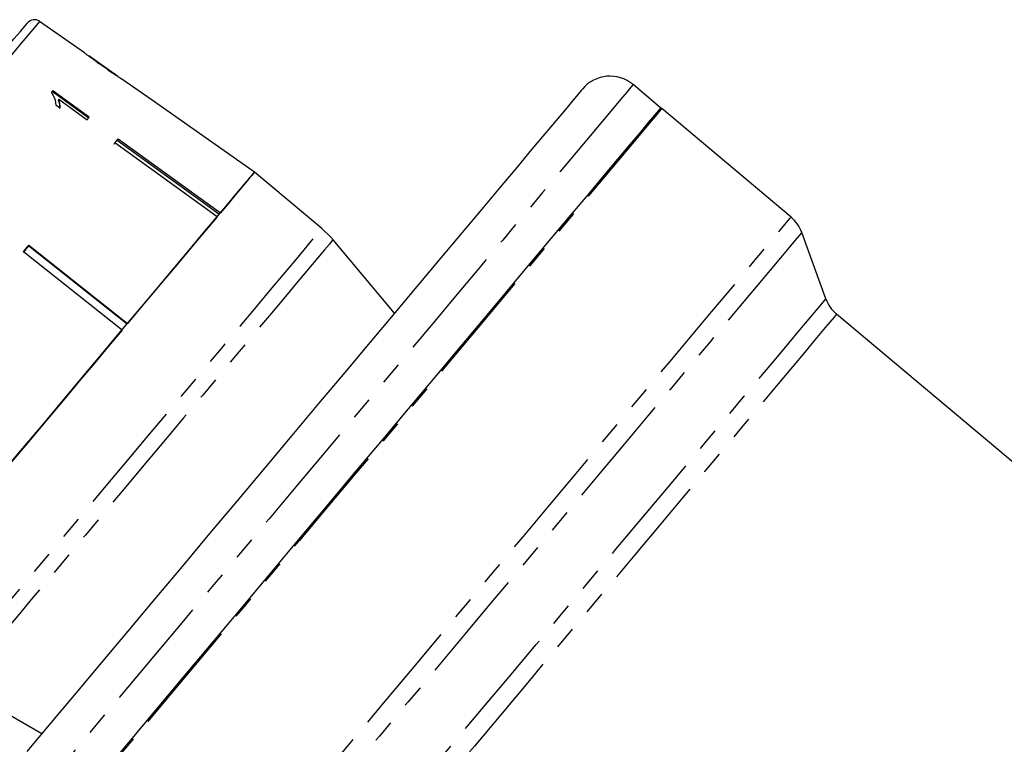
# Model space of a CAD drawing. Extents: x -19 to 538, y 7 to 282.
# Drawn here: x 421 to 476, y 210 to 250 of the extents above; entities that cross this region are included whole.
import ezdxf

# ---------------------------------------------------------------- set-up
doc = ezdxf.new("R2010")
doc.units = 0
doc.linetypes.add('PHANTOM', pattern=[12.7, 6.35, -1.27, 1.27, -1.27, 1.27, -1.27])
doc.layers.get('0').update_dxf_attribs({"linetype": 'CONTINUOUS'})

msp = doc.modelspace()

# ---------------------------------------------------------------- linework, layer by layer
at = {"color": 7, "linetype": 'CONTINUOUS'}
for p, q in [((424.83, 247.933), (422.334, 249.68)), ((426.673, 246.642), (425.08, 247.757)), ((425.207, 247.654), (425.213, 247.661)), ((425.866, 247.185), (425.874, 247.195)), ((428.537, 245.337), (426.915, 246.473)), ((456.872, 244.879), (455.34, 246.165)), ((423.373, 245.324), (423.399, 245.356)), ((434.292, 241.305), (428.536, 245.335)), ((464.122, 238.796), (456.929, 244.831)), ((426.546, 242.964), (426.469, 242.836)), ((426.658, 243.062), (426.64, 243.076)), ((438.039, 238.161), (434.292, 241.305)), ((438.039, 238.161), (438.538, 237.68)), ((466.059, 234.256), (464.715, 237.948)), ((421.735, 237.194), (421.564, 237.027)), ((421.735, 237.194), (421.717, 237.209)), ((427.2, 232.854), (421.735, 237.194)), ((421.744, 237.241), (427.228, 232.887)), ((442.077, 233.47), (438.656, 237.546)), ((421.564, 237.027), (421.429, 236.83)), ((426.922, 232.522), (421.438, 236.877)), ((483.981, 218.868), (466.653, 233.408)), ((417.863, 212.766), (422.472, 210.105))]:
    msp.add_line(p, q, dxfattribs=at)
at = {"color": 8, "linetype": 'PHANTOM', "flags": 128}
for points in [[(422.334, 249.68), (422.332, 249.677), (422.25, 249.58), (422.052, 249.345), (421.741, 248.974), (421.32, 248.472), (420.795, 247.846), (420.172, 247.103), (419.458, 246.252), (418.662, 245.304), (417.793, 244.269), (416.863, 243.16), (415.883, 241.992), (414.864, 240.777), (413.818, 239.532), (412.76, 238.27), (411.7, 237.007), (410.653, 235.759), (409.631, 234.541), (408.646, 233.367), (407.71, 232.252), (406.835, 231.21), (406.032, 230.252), (405.309, 229.391), (404.676, 228.636), (404.141, 227.998), (403.709, 227.484), (403.387, 227.1), (403.178, 226.851), (403.084, 226.74), (403.079, 226.733)], [(455.34, 246.165), (455.328, 246.151), (455.218, 246.02), (454.991, 245.749), (454.648, 245.341), (454.191, 244.796), (453.623, 244.119), (452.947, 243.313), (452.166, 242.383), (451.285, 241.333), (450.309, 240.169), (449.242, 238.898), (448.091, 237.526), (446.862, 236.062), (445.562, 234.512), (444.197, 232.886), (442.776, 231.192), (441.306, 229.44), (439.795, 227.639), (438.251, 225.799), (436.683, 223.93), (435.099, 222.042), (433.508, 220.146), (431.918, 218.252), (430.339, 216.371), (428.779, 214.511), (427.247, 212.685), (425.75, 210.901), (424.297, 209.17), (422.896, 207.5), (421.555, 205.902), (420.281, 204.383), (419.08, 202.952), (417.96, 201.617), (416.926, 200.386), (415.985, 199.264), (415.141, 198.258), (414.399, 197.374), (413.763, 196.616), (413.236, 195.988), (412.822, 195.494), (412.523, 195.137), (412.339, 194.919), (412.273, 194.84), (412.273, 194.84)], [(456.929, 244.831), (456.914, 244.814), (456.798, 244.676), (456.567, 244.4), (456.221, 243.988), (455.763, 243.442), (455.195, 242.766), (454.521, 241.962), (453.743, 241.035), (452.867, 239.991), (451.896, 238.834), (450.836, 237.571), (449.694, 236.209), (448.473, 234.755), (447.183, 233.217), (445.829, 231.603), (444.418, 229.922), (442.959, 228.183), (441.459, 226.396), (439.927, 224.569), (438.37, 222.714), (436.797, 220.839), (435.216, 218.956), (433.637, 217.073), (432.067, 215.202), (430.515, 213.352), (428.989, 211.534), (427.497, 209.757), (426.049, 208.03), (424.65, 206.364), (423.31, 204.766), (422.035, 203.246), (420.832, 201.812), (419.707, 200.472), (418.667, 199.233), (417.717, 198.101), (416.862, 197.082), (416.108, 196.183), (415.457, 195.407)], [(424.256, 191.285), (425.141, 192.34), (426.121, 193.508), (427.192, 194.784), (428.347, 196.161), (429.579, 197.63), (430.883, 199.184), (432.251, 200.814), (433.676, 202.512), (435.149, 204.268), (436.663, 206.072), (438.21, 207.915), (439.78, 209.786), (441.366, 211.676), (442.958, 213.574), (444.548, 215.469), (446.128, 217.352), (447.688, 219.211), (449.221, 221.037), (450.717, 222.82), (452.168, 224.55), (453.568, 226.218), (454.907, 227.814), (456.179, 229.33), (457.376, 230.757), (458.493, 232.087), (459.522, 233.314), (460.459, 234.431), (461.298, 235.431), (462.035, 236.309), (462.665, 237.06), (463.186, 237.68), (463.593, 238.166), (463.886, 238.515), (464.063, 238.725), (464.122, 238.796)], [(417.149, 213.266), (417.164, 213.284), (417.281, 213.423), (417.514, 213.7), (417.86, 214.113), (418.315, 214.655), (418.874, 215.321), (419.531, 216.104), (420.278, 216.995), (421.108, 217.984), (422.01, 219.059), (422.975, 220.209), (423.992, 221.421), (425.049, 222.681), (426.135, 223.975), (427.238, 225.289), (428.344, 226.607), (429.442, 227.915), (430.519, 229.199), (431.563, 230.444), (432.563, 231.635), (433.507, 232.76), (434.384, 233.806), (435.186, 234.761), (435.902, 235.615), (436.525, 236.357), (437.048, 236.981), (437.465, 237.477), (437.771, 237.842), (437.963, 238.071), (438.039, 238.161)], [(464.715, 237.948), (464.701, 237.93), (464.583, 237.79), (464.349, 237.511), (463.999, 237.093), (463.535, 236.541), (462.96, 235.855), (462.277, 235.042), (461.49, 234.104), (460.603, 233.047), (459.621, 231.876), (458.55, 230.599), (457.394, 229.223), (456.162, 227.754), (454.859, 226.201), (453.492, 224.573), (452.07, 222.878), (450.6, 221.126), (449.09, 219.326), (447.548, 217.488), (445.983, 215.624), (444.404, 213.741), (442.819, 211.852), (441.237, 209.967), (439.666, 208.095), (438.116, 206.248), (436.595, 204.435), (435.111, 202.666), (433.672, 200.952), (432.287, 199.301), (430.962, 197.722), (429.706, 196.225), (428.525, 194.818), (427.426, 193.508), (426.414, 192.302), (425.496, 191.208)], [(438.656, 237.546), (438.613, 237.495), (438.454, 237.305), (438.179, 236.978), (437.792, 236.516), (437.297, 235.926), (436.699, 235.214), (436.006, 234.388), (435.225, 233.458), (434.366, 232.433), (433.437, 231.326), (432.449, 230.149), (431.414, 228.915), (430.343, 227.639), (429.248, 226.335), (428.143, 225.017), (427.038, 223.701), (425.948, 222.401), (424.884, 221.133), (423.858, 219.91), (422.881, 218.747), (421.966, 217.656), (421.122, 216.65), (420.359, 215.741), (419.686, 214.938), (419.109, 214.251), (418.636, 213.688), (418.273, 213.254), (418.022, 212.956), (417.888, 212.795), (417.863, 212.766)], [(429.699, 190.924), (430.645, 192.052), (431.68, 193.285), (432.797, 194.617), (433.991, 196.039), (435.254, 197.545), (436.58, 199.124), (437.959, 200.769), (439.385, 202.468), (440.85, 204.213), (442.343, 205.993), (443.858, 207.799), (445.385, 209.618), (446.916, 211.442), (448.44, 213.259), (449.951, 215.059), (451.438, 216.832), (452.894, 218.566), (454.309, 220.253), (455.676, 221.882), (456.986, 223.444), (458.233, 224.93), (459.408, 226.331), (460.506, 227.639), (461.519, 228.846), (462.442, 229.946), (463.27, 230.932), (463.997, 231.799), (464.619, 232.54), (465.133, 233.153), (465.537, 233.634), (465.826, 233.979), (466.001, 234.187), (466.059, 234.256)], [(466.653, 233.408), (466.638, 233.391), (466.519, 233.249), (466.283, 232.968), (465.931, 232.548), (465.464, 231.992), (464.886, 231.303), (464.2, 230.485), (463.41, 229.543), (462.52, 228.483), (461.537, 227.311), (460.465, 226.034), (459.312, 224.66), (458.084, 223.197), (456.789, 221.653), (455.433, 220.037), (454.026, 218.36), (452.575, 216.632), (451.09, 214.861), (449.579, 213.06), (448.05, 211.239), (446.514, 209.408), (444.979, 207.579), (443.455, 205.762), (441.95, 203.968), (440.473, 202.208), (439.033, 200.493), (437.64, 198.832), (436.3, 197.235), (435.022, 195.713), (433.814, 194.273), (432.683, 192.925), (431.635, 191.676), (430.677, 190.534)]]:
    msp.add_lwpolyline(points, dxfattribs=at)
at = {"color": 7, "linetype": 'CONTINUOUS', "flags": 128}
for points in [[(419.887, 247.474), (420.452, 248.147), (420.915, 248.699), (421.271, 249.123), (421.515, 249.414), (421.643, 249.567), (421.664, 249.592)], [(452.522, 245.918), (452.522, 245.918), (452.456, 245.84), (452.276, 245.625), (451.98, 245.272), (451.572, 244.786), (451.053, 244.168), (450.427, 243.421), (449.696, 242.551), (448.866, 241.561), (447.941, 240.459), (446.926, 239.249), (445.827, 237.94), (444.651, 236.538), (443.403, 235.051), (442.092, 233.489), (440.725, 231.859), (439.309, 230.172), (437.853, 228.436), (436.365, 226.663), (434.854, 224.862), (433.327, 223.043), (431.795, 221.217), (430.266, 219.394), (428.748, 217.585), (427.25, 215.8), (425.781, 214.049), (424.349, 212.343), (422.962, 210.691), (421.629, 209.102)], [(423.07, 245.823), (423.061, 245.812), (423.051, 245.8), (423.042, 245.789), (423.032, 245.778), (423.023, 245.766), (423.013, 245.755), (423.003, 245.743), (422.994, 245.732)], [(425.099, 244.352), (424.84, 244.54), (423.07, 245.823)], [(423.044, 245.792), (423.794, 245.249), (425.073, 244.321)], [(423.399, 245.356), (424.777, 244.356), (424.98, 244.209)], [(428.536, 245.335), (428.536, 245.336), (428.537, 245.337), (428.537, 245.337), (428.537, 245.337)], [(423.234, 245.045), (423.445, 244.892), (423.473, 244.871)], [(456.872, 244.879), (456.86, 244.866), (456.75, 244.734), (456.523, 244.464), (456.18, 244.055), (455.724, 243.511), (455.156, 242.834), (454.479, 242.028), (453.698, 241.097), (452.817, 240.047), (451.841, 238.884), (450.774, 237.612), (449.623, 236.241), (448.394, 234.776), (447.094, 233.226), (445.729, 231.6), (444.308, 229.907), (442.838, 228.154), (441.327, 226.353), (439.783, 224.513), (438.215, 222.644), (436.631, 220.757), (435.04, 218.861), (433.45, 216.967), (431.871, 215.085), (430.311, 213.226), (428.779, 211.399), (427.282, 209.615), (425.829, 207.884)], [(424.98, 244.209), (424.995, 244.227), (425.01, 244.245), (425.025, 244.263), (425.04, 244.281), (425.055, 244.299), (425.07, 244.316), (425.085, 244.334), (425.099, 244.352)], [(426.522, 242.935), (426.546, 242.964), (426.57, 242.993), (426.594, 243.021), (426.617, 243.049), (426.641, 243.077), (426.664, 243.105), (426.687, 243.133), (426.711, 243.16)], [(426.711, 243.16), (431.66, 239.571), (432.391, 239.041)], [(432.203, 238.815), (431.472, 239.346), (426.522, 242.935)], [(432.32, 238.955), (431.594, 239.482), (426.658, 243.062)], [(420.245, 224.565), (421.303, 225.825), (422.388, 227.119), (423.491, 228.433), (424.597, 229.751), (425.695, 231.059), (426.772, 232.343), (427.816, 233.588), (428.816, 234.779), (429.76, 235.904), (430.637, 236.95), (431.439, 237.905), (432.155, 238.759), (432.778, 239.502), (433.301, 240.125), (433.718, 240.621), (434.024, 240.986), (434.216, 241.215), (434.292, 241.305)], [(434.292, 241.305), (434.251, 241.256), (434.151, 241.138), (433.995, 240.951), (433.782, 240.697), (433.513, 240.377), (433.191, 239.993), (432.816, 239.547), (432.391, 239.041)], [(432.203, 238.815), (431.711, 238.23), (431.176, 237.593), (430.601, 236.906), (429.987, 236.175), (429.339, 235.403), (428.661, 234.595), (427.956, 233.754), (427.228, 232.887)], [(421.438, 236.877), (421.477, 236.923), (421.515, 236.968), (421.553, 237.014), (421.591, 237.06), (421.63, 237.105), (421.668, 237.151), (421.706, 237.196), (421.744, 237.241)], [(426.922, 232.522), (426.169, 231.624), (425.402, 230.711), (424.627, 229.787), (423.848, 228.858), (423.068, 227.929), (422.293, 227.006), (421.527, 226.092), (420.773, 225.194)]]:
    msp.add_lwpolyline(points, dxfattribs=at)
at = {"color": 7, "linetype": 'CONTINUOUS'}
for centre, radius, start, end in [((422.047, 249.271), 0.5, 55, 140), ((454.054, 244.632), 2, 50, 140), ((456.543, 244.372), 0.6, 50, 57.1206), ((462.836, 237.264), 2, 20, 50), ((434.826, 234.332), 5, 40, 42.0684), ((467.938, 234.94), 2, 200, 230)]:
    msp.add_arc(centre, radius, start, end, dxfattribs=at)
for points, knots in [([(424.837, 247.928), (424.843, 247.923), (424.855, 247.914), (424.963, 247.832), (425.126, 247.712), (425.431, 247.491), (425.696, 247.305), (425.867, 247.185)], [0, 0, 0, 0, 0.1816337, 0.3048829, 0.4278836, 0.6330172, 1, 1, 1, 1]), ([(425.213, 247.661), (425.193, 247.676), (425.144, 247.711), (425.091, 247.75), (425.075, 247.761), (425.074, 247.762), (425.074, 247.762)], [0, 0, 0, 0, 0.2460217, 0.6007477, 0.93558, 1, 1, 1, 1]), ([(425.874, 247.195), (425.817, 247.234), (425.703, 247.314), (425.499, 247.458), (425.327, 247.579), (425.23, 247.649), (425.213, 247.661)], [0, 0, 0, 0, 0.250522, 0.501227, 0.911157, 1, 1, 1, 1]), ([(425.867, 247.185), (425.94, 247.133), (426.087, 247.031), (426.351, 246.848), (426.57, 246.699), (426.693, 246.618), (426.715, 246.603)], [0, 0, 0, 0, 0.250272, 0.500863, 0.907536, 1, 1, 1, 1]), ([(426.681, 246.636), (426.678, 246.639), (426.671, 246.644), (426.6, 246.691), (426.486, 246.769), (426.233, 246.943), (426.024, 247.09), (425.874, 247.195)], [0, 0, 0, 0, 0.1150213, 0.2309586, 0.3709776, 0.550686, 1, 1, 1, 1]), ([(426.715, 246.603), (426.762, 246.572), (426.855, 246.511), (426.908, 246.477), (426.913, 246.474), (426.915, 246.473)], [0, 0, 0, 0, 0.418916, 0.840403, 1, 1, 1, 1]), ([(422.994, 245.732), (423.062, 245.62), (423.168, 245.447), (423.225, 245.217), (423.231, 245.103), (423.234, 245.045)], [0, 0, 0, 0, 0.477881, 0.736293, 1, 1, 1, 1]), ([(423.373, 245.324), (423.388, 245.282), (423.418, 245.198), (423.449, 245.035), (423.448, 244.918), (423.447, 244.84)], [0, 0, 0, 0, 0.250703, 0.501364, 1, 1, 1, 1]), ([(423.473, 244.871), (423.475, 244.91), (423.479, 244.987), (423.464, 245.147), (423.425, 245.272), (423.399, 245.356)], [0, 0, 0, 0, 0.250668, 0.501245, 1, 1, 1, 1]), ([(426.658, 243.062), (426.64, 243.049), (426.598, 243.021), (426.565, 242.984), (426.546, 242.964)], [0, 0, 0, 0, 0.433189, 1, 1, 1, 1])]:
    msp.add_open_spline(points, degree=3, knots=knots, dxfattribs=at)

doc.saveas('drawing.dxf')
